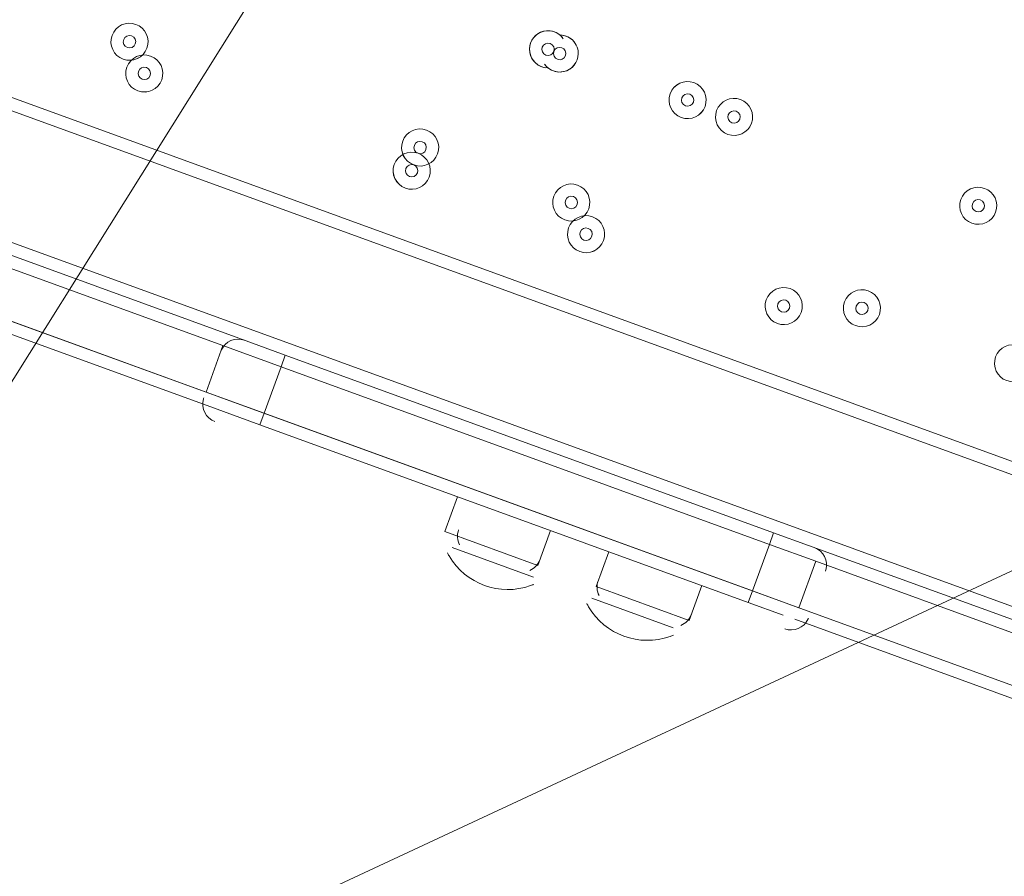
# Model space of a CAD drawing. Units: millimetres. Extents: x -5947 to 16156, y -11454 to 2267.
# Drawn here: x -1121 to -868, y -7138 to -6918 of the extents above; entities that cross this region are included whole.
import ezdxf

# ---------------------------------------------------------------- set-up
doc = ezdxf.new("R2010")
doc.units = ezdxf.units.MM
doc.header["$MEASUREMENT"] = 0
doc.linetypes.add('AI-Linetype-0', pattern=[211.666667, 105.833333, -105.833333])
doc.linetypes.add('AI-Linetype-2', pattern=[211.666667, 105.833333, -105.833333])
doc.layers.add('Background', color=7, linetype='Continuous', lineweight=0)

msp = doc.modelspace()

# ---------------------------------------------------------------- linework, layer by layer
at = {"layer": 'Background', "color": 154, "lineweight": 9, "true_color": 0x005daa}
msp.add_line((-581.77, -6147.02), (-1339.5, -7357.18), dxfattribs=at)
at = {"layer": 'Background', "color": 18, "lineweight": 9, "true_color": 0x000000}
for p, q in [((-833.65, -7043.31), (-1627.27, -6754.45)), ((-834.74, -7046.29), (-1628.35, -6757.44)), ((-1639.21, -6787.27), (-845.59, -7076.13)), ((-1064.48, -6999.84), (-1139.07, -6972.69)), ((-1140.15, -6975.68), (-1068.55, -7001.74)), ((-1072.89, -7013.67), (-1144.5, -6987.61)), ((-1148.56, -6989.51), (-1070.99, -7017.74)), ((-1068.55, -7001.74), (-1072.89, -7013.67)), ((-1068.55, -7001.74), (-1053.63, -7007.17)), ((-1064.48, -6999.84), (-1052.54, -7004.18)), ((-1068.98, -7002.95), (-1069.06, -7003.14)), ((-1052.54, -7004.18), (-1053.63, -7007.17)), ((-927.24, -7049.79), (-1052.54, -7004.18)), ((-1053.63, -7007.17), (-1057.97, -7019.1)), ((-1053.63, -7007.17), (-1053.63, -7007.17)), ((-1053.63, -7007.17), (-928.32, -7052.78)), ((-1072.89, -7013.67), (-1057.97, -7019.1)), ((-1073.43, -7015.16), (-1073.5, -7015.35)), ((-1070.99, -7017.74), (-1059.06, -7022.08)), ((-1057.97, -7019.1), (-1059.06, -7022.08)), ((-932.67, -7064.71), (-1057.97, -7019.1)), ((-1057.97, -7019.1), (-1057.97, -7019.1)), ((-1059.06, -7022.08), (-933.75, -7067.69)), ((-1008.34, -7040.54), (-1011.6, -7049.49)), ((-1011.6, -7049.49), (-987.73, -7058.18)), ((-984.47, -7049.23), (-987.73, -7058.18)), ((-927.24, -7049.79), (-928.32, -7052.78)), ((-927.24, -7049.79), (-918.29, -7053.05)), ((-1009.7, -7053.56), (-988.81, -7061.17)), ((-1009.7, -7053.56), (-988.81, -7061.17)), ((-969.55, -7054.66), (-972.81, -7063.61)), ((-928.32, -7052.78), (-932.67, -7064.71)), ((-928.32, -7052.78), (-928.32, -7052.78)), ((-928.32, -7052.78), (-916.39, -7057.12)), ((-846.68, -7079.11), (-918.29, -7053.05)), ((-916.39, -7057.12), (-920.73, -7069.05)), ((-916.39, -7057.12), (-847.77, -7082.09)), ((-913.95, -7059.7), (-913.88, -7059.51)), ((-972.81, -7063.61), (-948.94, -7072.3)), ((-945.68, -7063.35), (-948.94, -7072.3)), ((-932.67, -7064.71), (-933.75, -7067.69)), ((-932.67, -7064.71), (-920.73, -7069.05)), ((-932.67, -7064.71), (-932.67, -7064.71)), ((-973.9, -7066.6), (-953.01, -7074.2)), ((-973.9, -7066.6), (-953.01, -7074.2)), ((-933.75, -7067.69), (-924.8, -7070.95)), ((-853.2, -7097.01), (-921.82, -7072.03)), ((-918.4, -7071.91), (-918.32, -7071.72))]:
    msp.add_line(p, q, dxfattribs=at)
msp.add_lwpolyline([(-1378.18, -5838.38), (-438.49, -6180.4), (-780.51, -7120.09), (-1720.2, -6778.07)], close=True, dxfattribs=at)
for points in [[(-1211.76, -6949.61), (-1216.1, -6961.55), (-1201.18, -6966.98), (-1156.43, -6983.27), (-1144.5, -6987.61), (-1072.89, -7013.67)], [(-1211.76, -6949.61), (-1196.84, -6955.04), (-1152.09, -6971.33), (-1140.15, -6975.68), (-1068.55, -7001.74)], [(-1211.76, -6949.61), (-1196.84, -6955.04), (-1152.09, -6971.33), (-1140.15, -6975.68), (-1068.55, -7001.74)], [(-1216.1, -6961.55), (-1201.18, -6966.98), (-1156.43, -6983.27), (-1144.5, -6987.61), (-1072.89, -7013.67)], [(-1068.55, -7001.74), (-1053.63, -7007.17), (-928.32, -7052.78), (-916.39, -7057.12)], [(-1068.55, -7001.74), (-1053.63, -7007.17), (-928.32, -7052.78), (-916.39, -7057.12)], [(-1072.89, -7013.67), (-1057.97, -7019.1), (-932.67, -7064.71), (-920.73, -7069.05)], [(-1072.89, -7013.67), (-1057.97, -7019.1), (-932.67, -7064.71), (-920.73, -7069.05)]]:
    msp.add_lwpolyline(points, dxfattribs=at)
at = {"layer": 'Background', "color": 18, "linetype": 'AI-Linetype-0', "lineweight": 9, "true_color": 0x000000}
msp.add_open_spline([(9547.85, -10503.6), (9547.85, -10503.6), (1881.69, -10503.6), (1881.69, -10503.6), (1617.75, -10503.6), (1355.84, -10457.42), (1107.8, -10367.16), (1107.8, -10367.16), (-2592.44, -9020.63), (-2592.44, -9020.63), (-3486.52, -8695.28), (-4081.61, -7845.44), (-4081.61, -6894), (-4081.61, -6894), (-4081.61, -2113.19), (-4081.61, -2113.19), (-4081.61, -1161.75), (-3486.52, -311.92), (-2592.44, 13.44), (-2592.44, 13.44), (1107.8, 1359.97), (1107.8, 1359.97), (1355.84, 1450.23), (1617.75, 1496.4), (1881.69, 1496.4), (1881.69, 1496.4), (9547.85, 1496.4), (9547.85, 1496.4), (9962.05, 1496.4), (10368.3, 1382.73), (10722.34, 1167.77), (10722.34, 1167.77), (14329.81, -1022.51), (14329.81, -1022.51), (15005.69, -1432.87), (15418.39, -2166.24), (15418.39, -2956.94), (15418.39, -2956.94), (15418.39, -6050.25), (15418.39, -6050.25), (15418.39, -6840.95), (15005.69, -7574.32), (14329.81, -7984.68), (14329.81, -7984.68), (10722.34, -10174.96), (10722.34, -10174.96), (10368.3, -10389.92), (9962.05, -10503.6), (9547.85, -10503.6)], degree=3, knots=[0, 0, 0, 0, 1, 1, 1, 2, 2, 2, 3, 3, 3, 4, 4, 4, 5, 5, 5, 6, 6, 6, 7, 7, 7, 8, 8, 8, 9, 9, 9, 10, 10, 10, 11, 11, 11, 12, 12, 12, 13, 13, 13, 14, 14, 14, 15, 15, 15, 16, 16, 16, 16], dxfattribs=at)
at = {"layer": 'Background', "color": 18, "linetype": 'AI-Linetype-2', "lineweight": 9, "true_color": 0x000000}
msp.add_open_spline([(12149.08, -1450.22), (12149.08, -1450.22), (8605.42, -1450.22), (8605.42, -1450.22), (8468.83, -1450.22), (8332.67, -1432.31), (8200.8, -1396.96), (8200.8, -1396.96), (6265.86, -878.51), (6265.86, -878.51), (5852.28, -767.65), (5425.32, -711.42), (4996.93, -711.42), (4996.93, -711.42), (1623.07, -711.42), (1623.07, -711.42), (1167.2, -711.42), (718.84, -790.49), (290.39, -946.41), (290.39, -946.41), (-4081.61, -2537.71), (-4081.61, -2537.71), (-4081.61, -2537.71), (-4081.61, -6459.45), (-4081.61, -6459.45), (-4081.61, -6459.45), (1236.7, -8395.16), (1236.7, -8395.16), (1908.46, -8639.66), (2111.33, -8763.61), (2825.97, -8763.61), (2828.81, -8763.61), (2831.67, -8763.61), (2834.53, -8763.61), (2834.53, -8763.61), (3486.61, -8762.71), (3486.61, -8762.71), (3733.42, -8762.37), (3979.42, -8729.74), (4217.68, -8665.73), (4217.68, -8665.73), (7276.24, -7844.11), (7276.24, -7844.11), (7605.83, -7755.54), (7946.07, -7710.65), (8287.54, -7710.65), (8287.54, -7710.65), (11434.64, -7710.65), (11434.64, -7710.65), (13081.53, -7710.65), (14421.4, -6370.78), (14421.4, -4723.86), (14421.4, -4723.86), (14421.4, -3722.54), (14421.4, -3722.54), (14421.4, -2469.59), (13402.03, -1450.22), (12149.08, -1450.22)], degree=3, knots=[0, 0, 0, 0, 1, 1, 1, 2, 2, 2, 3, 3, 3, 4, 4, 4, 5, 5, 5, 6, 6, 6, 7, 7, 7, 8, 8, 8, 9, 9, 9, 10, 10, 10, 11, 11, 11, 12, 12, 12, 13, 13, 13, 14, 14, 14, 15, 15, 15, 16, 16, 16, 17, 17, 17, 18, 18, 18, 19, 19, 19, 19], dxfattribs=at)
at = {"layer": 'Background', "color": 240, "lineweight": 9, "true_color": 0xec1c24}
msp.add_open_spline([(-3804.81, -5492.04), (-4160.64, -6469.68), (-3663.63, -7549.36), (-2694.11, -7917.52), (-2480.38, -8494.09), (-2024.76, -8976.78), (-1401.67, -9203.56), (-1401.67, -9203.56), (-1359.39, -9218.95), (-1359.39, -9218.95), (-233.22, -9628.84), (1012.02, -9048.19), (1421.92, -7922), (1421.92, -7922), (1763.94, -6982.32), (1763.94, -6982.32), (2173.84, -5856.13), (1593.16, -4610.9), (466.99, -4201.01), (466.99, -4201.01), (424.71, -4185.62), (424.71, -4185.62), (-202.24, -3957.43), (-865.91, -4036.56), (-1401.99, -4345.58), (-2379.42, -4009.31), (-3449.84, -4516.76), (-3804.81, -5492.04)], degree=3, knots=[0, 0, 0, 0, 1, 1, 1, 2, 2, 2, 3, 3, 3, 4, 4, 4, 5, 5, 5, 6, 6, 6, 7, 7, 7, 8, 8, 8, 9, 9, 9, 9], dxfattribs=at)
at = {"layer": 'Background', "color": 252, "lineweight": 9, "true_color": 0x908f8f}
for points in [[(-2695.91, -7912.81), (-2695.91, -7912.81), (1848.25, -5793.83), (1848.25, -5793.83), (1813.39, -5628.78), (1759.78, -5468.61), (1688.34, -5316.71), (1688.34, -5316.71), (-2814.68, -7416.5), (-2814.68, -7416.5), (-2794.62, -7586.83), (-2754.6, -7753.36), (-2695.91, -7912.81)], [(-2143.94, -8747.71), (-2143.94, -8747.71), (1786.57, -6914.88), (1786.57, -6914.88), (1851.88, -6715.67), (1886.85, -6513.47), (1893.64, -6313.27), (1893.64, -6313.27), (-2476.36, -8351.03), (-2476.36, -8351.03), (-2382.4, -8495.13), (-2271, -8628.47), (-2143.94, -8747.71)]]:
    msp.add_open_spline(points, degree=3, knots=[0, 0, 0, 0, 1, 1, 1, 2, 2, 2, 3, 3, 3, 4, 4, 4, 4], dxfattribs=at)
at = {"layer": 'Background', "color": 18, "lineweight": 9, "true_color": 0x000000}
for points, knots in [([(-1090.9, -6919.27), (-1093.37, -6918.37), (-1096.1, -6919.64), (-1097.01, -6922.11), (-1097.9, -6924.58), (-1096.63, -6927.32), (-1094.16, -6928.22), (-1091.69, -6929.12), (-1088.96, -6927.84), (-1088.05, -6925.37), (-1087.16, -6922.9), (-1088.43, -6920.17), (-1090.9, -6919.27)], [0, 0, 0, 0, 1, 1, 1, 2, 2, 2, 3, 3, 3, 4, 4, 4, 4]), ([(-1097.01, -6922.11), (-1097.9, -6924.58), (-1096.63, -6927.32), (-1094.16, -6928.22), (-1091.69, -6929.12), (-1088.95, -6927.84), (-1088.06, -6925.37), (-1087.16, -6922.9), (-1088.43, -6920.17), (-1090.9, -6919.27), (-1093.37, -6918.37), (-1096.11, -6919.64), (-1097.01, -6922.11)], [0, 0, 0, 0, 1, 1, 1, 2, 2, 2, 3, 3, 3, 4, 4, 4, 4]), ([(-981.2, -6922.96), (-982.47, -6921.12), (-984.85, -6920.42), (-986.91, -6921.26), (-988.98, -6922.11), (-990.18, -6924.27), (-989.81, -6926.48), (-989.43, -6928.67), (-987.58, -6930.32), (-985.35, -6930.43)], [0, 0, 0, 0, 1, 1, 1, 2, 2, 2, 3, 3, 3, 3]), ([(-981.41, -6922.68), (-982.76, -6921.01), (-985.06, -6920.45), (-987.02, -6921.31), (-988.99, -6922.17), (-990.13, -6924.24), (-989.83, -6926.36), (-989.52, -6928.48), (-987.83, -6930.14), (-985.7, -6930.4)], [0, 0, 0, 0, 1, 1, 1, 2, 2, 2, 3, 3, 3, 3]), ([(-1094.02, -6923.2), (-1094.32, -6924.02), (-1093.9, -6924.93), (-1093.07, -6925.23), (-1092.25, -6925.53), (-1091.34, -6925.11), (-1091.04, -6924.29), (-1090.74, -6923.46), (-1091.16, -6922.55), (-1091.99, -6922.25), (-1092.81, -6921.95), (-1093.72, -6922.37), (-1094.02, -6923.2)], [0, 0, 0, 0, 1, 1, 1, 2, 2, 2, 3, 3, 3, 4, 4, 4, 4]), ([(-986.04, -6929.47), (-984.77, -6931.31), (-982.39, -6932.01), (-980.33, -6931.17), (-978.26, -6930.32), (-977.06, -6928.16), (-977.43, -6925.96), (-977.81, -6923.76), (-979.66, -6922.11), (-981.89, -6922)], [0, 0, 0, 0, 1, 1, 1, 2, 2, 2, 3, 3, 3, 3]), ([(-985.83, -6929.75), (-984.48, -6931.42), (-982.19, -6931.98), (-980.22, -6931.12), (-978.26, -6930.26), (-977.11, -6928.2), (-977.42, -6926.07), (-977.73, -6923.95), (-979.41, -6922.3), (-981.54, -6922.03)], [0, 0, 0, 0, 1, 1, 1, 2, 2, 2, 3, 3, 3, 3]), ([(-986.6, -6925.13), (-986.9, -6925.95), (-986.48, -6926.86), (-985.66, -6927.16), (-984.83, -6927.46), (-983.92, -6927.04), (-983.62, -6926.22), (-983.32, -6925.39), (-983.75, -6924.48), (-984.57, -6924.18), (-985.39, -6923.88), (-986.3, -6924.3), (-986.6, -6925.13)], [0, 0, 0, 0, 1, 1, 1, 2, 2, 2, 3, 3, 3, 4, 4, 4, 4]), ([(-980.64, -6927.3), (-980.34, -6926.48), (-980.76, -6925.57), (-981.59, -6925.27), (-982.41, -6924.97), (-983.32, -6925.39), (-983.62, -6926.22), (-983.92, -6927.04), (-983.5, -6927.95), (-982.67, -6928.25), (-981.85, -6928.55), (-980.94, -6928.13), (-980.64, -6927.3)], [0, 0, 0, 0, 1, 1, 1, 2, 2, 2, 3, 3, 3, 4, 4, 4, 4]), ([(-1093.21, -6930.25), (-1094.11, -6932.72), (-1092.84, -6935.45), (-1090.36, -6936.35), (-1087.89, -6937.25), (-1085.16, -6935.98), (-1084.26, -6933.51), (-1083.36, -6931.04), (-1084.63, -6928.3), (-1087.11, -6927.41), (-1089.58, -6926.51), (-1092.31, -6927.78), (-1093.21, -6930.25)], [0, 0, 0, 0, 1, 1, 1, 2, 2, 2, 3, 3, 3, 4, 4, 4, 4]), ([(-1084.26, -6933.51), (-1083.36, -6931.04), (-1084.63, -6928.31), (-1087.11, -6927.41), (-1089.58, -6926.51), (-1092.31, -6927.78), (-1093.21, -6930.25), (-1094.11, -6932.72), (-1092.84, -6935.46), (-1090.36, -6936.36), (-1087.89, -6937.26), (-1085.16, -6935.98), (-1084.26, -6933.51)], [0, 0, 0, 0, 1, 1, 1, 2, 2, 2, 3, 3, 3, 4, 4, 4, 4]), ([(-1087.24, -6932.42), (-1086.94, -6931.6), (-1087.37, -6930.69), (-1088.19, -6930.39), (-1089.02, -6930.09), (-1089.93, -6930.51), (-1090.23, -6931.34), (-1090.53, -6932.16), (-1090.1, -6933.07), (-1089.28, -6933.37), (-1088.45, -6933.67), (-1087.54, -6933.25), (-1087.24, -6932.42)], [0, 0, 0, 0, 1, 1, 1, 2, 2, 2, 3, 3, 3, 4, 4, 4, 4]), ([(-947.68, -6934.23), (-950.15, -6933.33), (-952.88, -6934.6), (-953.79, -6937.08), (-954.68, -6939.55), (-953.41, -6942.28), (-950.94, -6943.18), (-948.47, -6944.08), (-945.73, -6942.81), (-944.83, -6940.33), (-943.93, -6937.86), (-945.21, -6935.13), (-947.68, -6934.23)], [0, 0, 0, 0, 1, 1, 1, 2, 2, 2, 3, 3, 3, 4, 4, 4, 4]), ([(-953.79, -6937.08), (-954.68, -6939.55), (-953.41, -6942.28), (-950.94, -6943.18), (-948.47, -6944.08), (-945.73, -6942.8), (-944.83, -6940.33), (-943.93, -6937.86), (-945.21, -6935.13), (-947.68, -6934.23), (-950.15, -6933.33), (-952.89, -6934.6), (-953.79, -6937.08)], [0, 0, 0, 0, 1, 1, 1, 2, 2, 2, 3, 3, 3, 4, 4, 4, 4]), ([(-950.8, -6938.16), (-951.1, -6938.98), (-950.68, -6939.9), (-949.85, -6940.2), (-949.03, -6940.5), (-948.12, -6940.07), (-947.82, -6939.25), (-947.52, -6938.42), (-947.94, -6937.51), (-948.77, -6937.21), (-949.59, -6936.91), (-950.5, -6937.34), (-950.8, -6938.16)], [0, 0, 0, 0, 1, 1, 1, 2, 2, 2, 3, 3, 3, 4, 4, 4, 4]), ([(-941.85, -6941.42), (-942.75, -6943.89), (-941.48, -6946.62), (-939, -6947.52), (-936.53, -6948.42), (-933.8, -6947.15), (-932.9, -6944.68), (-932, -6942.2), (-933.28, -6939.47), (-935.75, -6938.57), (-938.22, -6937.67), (-940.95, -6938.95), (-941.85, -6941.42)], [0, 0, 0, 0, 1, 1, 1, 2, 2, 2, 3, 3, 3, 4, 4, 4, 4]), ([(-932.9, -6944.68), (-932, -6942.21), (-933.27, -6939.47), (-935.75, -6938.57), (-938.22, -6937.67), (-940.95, -6938.95), (-941.85, -6941.42), (-942.75, -6943.89), (-941.48, -6946.62), (-939, -6947.52), (-936.53, -6948.42), (-933.8, -6947.15), (-932.9, -6944.68)], [0, 0, 0, 0, 1, 1, 1, 2, 2, 2, 3, 3, 3, 4, 4, 4, 4]), ([(-935.88, -6943.59), (-935.58, -6942.77), (-936.01, -6941.86), (-936.83, -6941.56), (-937.66, -6941.26), (-938.57, -6941.68), (-938.87, -6942.5), (-939.17, -6943.33), (-938.74, -6944.24), (-937.92, -6944.54), (-937.1, -6944.84), (-936.18, -6944.41), (-935.88, -6943.59)], [0, 0, 0, 0, 1, 1, 1, 2, 2, 2, 3, 3, 3, 4, 4, 4, 4]), ([(-1016.31, -6946.41), (-1018.78, -6945.51), (-1021.52, -6946.79), (-1022.42, -6949.26), (-1023.32, -6951.73), (-1022.04, -6954.47), (-1019.57, -6955.37), (-1017.1, -6956.27), (-1014.37, -6954.99), (-1013.47, -6952.52), (-1012.57, -6950.05), (-1013.84, -6947.31), (-1016.31, -6946.41)], [0, 0, 0, 0, 1, 1, 1, 2, 2, 2, 3, 3, 3, 4, 4, 4, 4]), ([(-1022.42, -6949.26), (-1023.32, -6951.73), (-1022.04, -6954.46), (-1019.57, -6955.36), (-1017.1, -6956.26), (-1014.37, -6954.99), (-1013.47, -6952.52), (-1012.57, -6950.05), (-1013.84, -6947.31), (-1016.31, -6946.41), (-1018.79, -6945.51), (-1021.52, -6946.79), (-1022.42, -6949.26)], [0, 0, 0, 0, 1, 1, 1, 2, 2, 2, 3, 3, 3, 4, 4, 4, 4]), ([(-1019.43, -6950.35), (-1019.73, -6951.17), (-1019.31, -6952.08), (-1018.48, -6952.38), (-1017.66, -6952.68), (-1016.75, -6952.26), (-1016.45, -6951.43), (-1016.15, -6950.61), (-1016.58, -6949.7), (-1017.4, -6949.4), (-1018.22, -6949.1), (-1019.13, -6949.52), (-1019.43, -6950.35)], [0, 0, 0, 0, 1, 1, 1, 2, 2, 2, 3, 3, 3, 4, 4, 4, 4]), ([(-1024.59, -6955.23), (-1025.49, -6957.7), (-1024.21, -6960.43), (-1021.74, -6961.33), (-1019.27, -6962.23), (-1016.54, -6960.96), (-1015.64, -6958.49), (-1014.74, -6956.01), (-1016.01, -6953.28), (-1018.48, -6952.38), (-1020.96, -6951.48), (-1023.69, -6952.76), (-1024.59, -6955.23)], [0, 0, 0, 0, 1, 1, 1, 2, 2, 2, 3, 3, 3, 4, 4, 4, 4]), ([(-1015.64, -6958.49), (-1014.74, -6956.02), (-1016.01, -6953.28), (-1018.48, -6952.38), (-1020.96, -6951.48), (-1023.69, -6952.76), (-1024.59, -6955.23), (-1025.49, -6957.7), (-1024.22, -6960.43), (-1021.74, -6961.33), (-1019.27, -6962.23), (-1016.54, -6960.96), (-1015.64, -6958.49)], [0, 0, 0, 0, 1, 1, 1, 2, 2, 2, 3, 3, 3, 4, 4, 4, 4]), ([(-1018.62, -6957.4), (-1018.32, -6956.58), (-1018.75, -6955.67), (-1019.57, -6955.37), (-1020.39, -6955.07), (-1021.31, -6955.49), (-1021.61, -6956.31), (-1021.91, -6957.14), (-1021.48, -6958.05), (-1020.66, -6958.35), (-1019.83, -6958.65), (-1018.92, -6958.22), (-1018.62, -6957.4)], [0, 0, 0, 0, 1, 1, 1, 2, 2, 2, 3, 3, 3, 4, 4, 4, 4]), ([(-977.53, -6960.53), (-980, -6959.63), (-982.73, -6960.91), (-983.63, -6963.38), (-984.53, -6965.85), (-983.26, -6968.58), (-980.79, -6969.48), (-978.31, -6970.38), (-975.58, -6969.11), (-974.68, -6966.64), (-973.78, -6964.17), (-975.06, -6961.43), (-977.53, -6960.53)], [0, 0, 0, 0, 1, 1, 1, 2, 2, 2, 3, 3, 3, 4, 4, 4, 4]), ([(-983.63, -6963.38), (-984.53, -6965.85), (-983.26, -6968.58), (-980.79, -6969.48), (-978.31, -6970.38), (-975.58, -6969.11), (-974.68, -6966.64), (-973.78, -6964.16), (-975.06, -6961.43), (-977.53, -6960.53), (-980, -6959.63), (-982.73, -6960.91), (-983.63, -6963.38)], [0, 0, 0, 0, 1, 1, 1, 2, 2, 2, 3, 3, 3, 4, 4, 4, 4]), ([(-873.09, -6961.38), (-875.56, -6960.48), (-878.3, -6961.75), (-879.2, -6964.22), (-880.1, -6966.69), (-878.82, -6969.43), (-876.35, -6970.33), (-873.88, -6971.23), (-871.15, -6969.95), (-870.25, -6967.48), (-869.35, -6965.01), (-870.62, -6962.28), (-873.09, -6961.38)], [0, 0, 0, 0, 1, 1, 1, 2, 2, 2, 3, 3, 3, 4, 4, 4, 4]), ([(-879.2, -6964.22), (-880.1, -6966.69), (-878.82, -6969.43), (-876.35, -6970.33), (-873.88, -6971.23), (-871.15, -6969.95), (-870.25, -6967.48), (-869.35, -6965.01), (-870.62, -6962.28), (-873.09, -6961.38), (-875.56, -6960.48), (-878.3, -6961.75), (-879.2, -6964.22)], [0, 0, 0, 0, 1, 1, 1, 2, 2, 2, 3, 3, 3, 4, 4, 4, 4]), ([(-980.65, -6964.46), (-980.95, -6965.29), (-980.52, -6966.2), (-979.7, -6966.5), (-978.88, -6966.8), (-977.97, -6966.37), (-977.67, -6965.55), (-977.37, -6964.72), (-977.79, -6963.81), (-978.61, -6963.51), (-979.44, -6963.21), (-980.35, -6963.64), (-980.65, -6964.46)], [0, 0, 0, 0, 1, 1, 1, 2, 2, 2, 3, 3, 3, 4, 4, 4, 4]), ([(-876.21, -6965.31), (-876.51, -6966.13), (-876.09, -6967.04), (-875.26, -6967.34), (-874.44, -6967.64), (-873.53, -6967.22), (-873.23, -6966.39), (-872.93, -6965.57), (-873.35, -6964.66), (-874.18, -6964.36), (-875, -6964.06), (-875.91, -6964.48), (-876.21, -6965.31)], [0, 0, 0, 0, 1, 1, 1, 2, 2, 2, 3, 3, 3, 4, 4, 4, 4]), ([(-979.84, -6971.52), (-980.74, -6973.99), (-979.46, -6976.72), (-976.99, -6977.62), (-974.52, -6978.52), (-971.79, -6977.24), (-970.89, -6974.77), (-969.99, -6972.3), (-971.26, -6969.57), (-973.73, -6968.67), (-976.21, -6967.77), (-978.94, -6969.04), (-979.84, -6971.52)], [0, 0, 0, 0, 1, 1, 1, 2, 2, 2, 3, 3, 3, 4, 4, 4, 4]), ([(-970.89, -6974.77), (-969.99, -6972.3), (-971.26, -6969.57), (-973.73, -6968.67), (-976.2, -6967.77), (-978.94, -6969.04), (-979.84, -6971.52), (-980.74, -6973.99), (-979.46, -6976.72), (-976.99, -6977.62), (-974.52, -6978.52), (-971.79, -6977.25), (-970.89, -6974.77)], [0, 0, 0, 0, 1, 1, 1, 2, 2, 2, 3, 3, 3, 4, 4, 4, 4]), ([(-973.87, -6973.69), (-973.57, -6972.86), (-973.99, -6971.95), (-974.82, -6971.65), (-975.64, -6971.35), (-976.55, -6971.78), (-976.85, -6972.6), (-977.15, -6973.43), (-976.73, -6974.34), (-975.9, -6974.64), (-975.08, -6974.94), (-974.17, -6974.51), (-973.87, -6973.69)], [0, 0, 0, 0, 1, 1, 1, 2, 2, 2, 3, 3, 3, 4, 4, 4, 4]), ([(-929.12, -6989.98), (-930.02, -6992.45), (-928.74, -6995.18), (-926.27, -6996.08), (-923.8, -6996.98), (-921.07, -6995.71), (-920.17, -6993.23), (-919.27, -6990.76), (-920.54, -6988.03), (-923.01, -6987.13), (-925.48, -6986.23), (-928.22, -6987.5), (-929.12, -6989.98)], [0, 0, 0, 0, 1, 1, 1, 2, 2, 2, 3, 3, 3, 4, 4, 4, 4]), ([(-920.17, -6993.24), (-919.27, -6990.76), (-920.54, -6988.03), (-923.01, -6987.13), (-925.48, -6986.23), (-928.22, -6987.51), (-929.12, -6989.98), (-930.02, -6992.45), (-928.74, -6995.18), (-926.27, -6996.08), (-923.8, -6996.98), (-921.07, -6995.71), (-920.17, -6993.24)], [0, 0, 0, 0, 1, 1, 1, 2, 2, 2, 3, 3, 3, 4, 4, 4, 4]), ([(-902.94, -6987.68), (-905.41, -6986.78), (-908.14, -6988.05), (-909.04, -6990.53), (-909.94, -6993), (-908.67, -6995.73), (-906.2, -6996.63), (-903.73, -6997.53), (-900.99, -6996.26), (-900.09, -6993.78), (-899.19, -6991.31), (-900.47, -6988.58), (-902.94, -6987.68)], [0, 0, 0, 0, 1, 1, 1, 2, 2, 2, 3, 3, 3, 4, 4, 4, 4]), ([(-909.04, -6990.53), (-909.94, -6993), (-908.67, -6995.73), (-906.2, -6996.63), (-903.73, -6997.53), (-900.99, -6996.25), (-900.09, -6993.78), (-899.19, -6991.31), (-900.47, -6988.58), (-902.94, -6987.68), (-905.41, -6986.78), (-908.14, -6988.05), (-909.04, -6990.53)], [0, 0, 0, 0, 1, 1, 1, 2, 2, 2, 3, 3, 3, 4, 4, 4, 4]), ([(-923.15, -6992.15), (-922.85, -6991.33), (-923.27, -6990.42), (-924.1, -6990.12), (-924.92, -6989.82), (-925.83, -6990.24), (-926.13, -6991.06), (-926.43, -6991.89), (-926.01, -6992.8), (-925.18, -6993.1), (-924.36, -6993.4), (-923.45, -6992.97), (-923.15, -6992.15)], [0, 0, 0, 0, 1, 1, 1, 2, 2, 2, 3, 3, 3, 4, 4, 4, 4]), ([(-906.06, -6991.61), (-906.36, -6992.44), (-905.94, -6993.35), (-905.11, -6993.65), (-904.29, -6993.95), (-903.38, -6993.52), (-903.08, -6992.7), (-902.78, -6991.87), (-903.2, -6990.96), (-904.03, -6990.66), (-904.85, -6990.36), (-905.76, -6990.79), (-906.06, -6991.61)], [0, 0, 0, 0, 1, 1, 1, 2, 2, 2, 3, 3, 3, 4, 4, 4, 4]), ([(-864.15, -7001.8), (-866.62, -7000.9), (-869.36, -7002.17), (-870.26, -7004.64), (-871.16, -7007.11), (-869.88, -7009.85), (-867.41, -7010.75), (-864.94, -7011.65), (-862.21, -7010.37), (-861.31, -7007.9), (-860.41, -7005.43), (-861.68, -7002.7), (-864.15, -7001.8)], [0, 0, 0, 0, 1, 1, 1, 2, 2, 2, 3, 3, 3, 4, 4, 4, 4]), ([(-870.26, -7004.64), (-871.16, -7007.11), (-869.88, -7009.85), (-867.41, -7010.75), (-864.94, -7011.64), (-862.21, -7010.37), (-861.31, -7007.9), (-860.41, -7005.43), (-861.68, -7002.7), (-864.15, -7001.8), (-866.63, -7000.9), (-869.36, -7002.17), (-870.26, -7004.64)], [0, 0, 0, 0, 1, 1, 1, 2, 2, 2, 3, 3, 3, 4, 4, 4, 4])]:
    msp.add_open_spline(points, degree=3, knots=knots, dxfattribs=at)
for points in [[(-1062.99, -7000.38), (-1065.35, -6999.52), (-1067.97, -7000.65), (-1068.98, -7002.95)], [(-1073.53, -7015.44), (-1074.24, -7017.86), (-1072.95, -7020.41), (-1070.59, -7021.27)], [(-1008.07, -7049.09), (-1008.53, -7050.34), (-1008.44, -7051.73), (-1007.82, -7052.91)], [(-913.85, -7059.41), (-913.14, -7057), (-914.43, -7054.45), (-916.79, -7053.59)], [(-1010.96, -7054.96), (-1010.82, -7055.23), (-1010.68, -7055.49), (-1010.52, -7055.75)], [(-1010.52, -7055.76), (-1006.27, -7062.99), (-997.5, -7066.18), (-989.61, -7063.38)], [(-989.83, -7059.46), (-988.6, -7058.95), (-987.64, -7057.94), (-987.18, -7056.69)], [(-972.27, -7062.12), (-972.72, -7063.37), (-972.63, -7064.76), (-972.02, -7065.94)], [(-989.59, -7063.37), (-989.3, -7063.27), (-989.02, -7063.16), (-988.75, -7063.05)], [(-975.16, -7067.99), (-975.02, -7068.26), (-974.87, -7068.52), (-974.72, -7068.78)], [(-974.71, -7068.79), (-970.47, -7076.02), (-961.7, -7079.21), (-953.8, -7076.41)], [(-951.04, -7073.58), (-949.81, -7073.06), (-948.86, -7072.06), (-948.4, -7070.81)], [(-924.39, -7074.48), (-922.03, -7075.34), (-919.41, -7074.21), (-918.4, -7071.91)], [(-953.79, -7076.4), (-953.5, -7076.3), (-953.22, -7076.19), (-952.94, -7076.08)]]:
    msp.add_open_spline(points, degree=3, dxfattribs=at)

doc.saveas('drawing.dxf')
